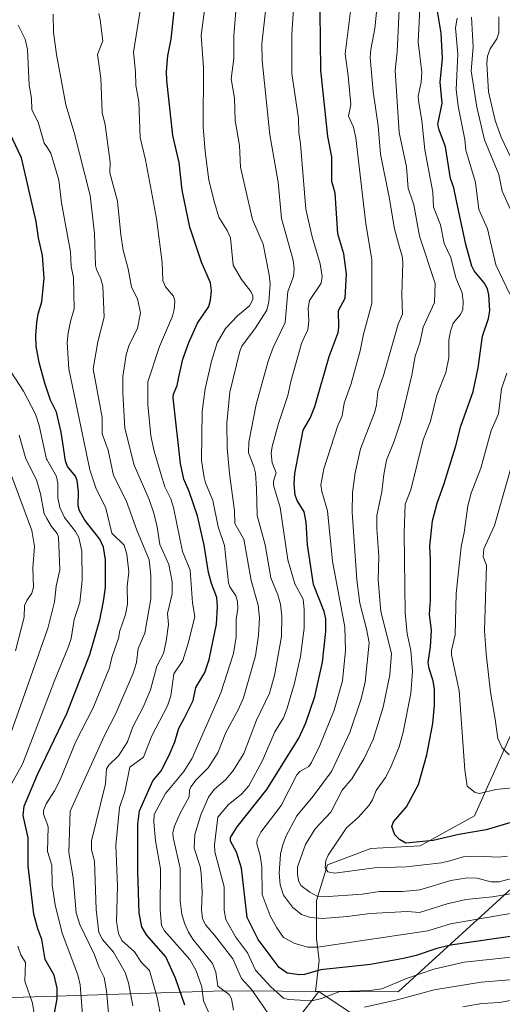
# Model space of a CAD drawing. Units: metres. Extents: x 654789 to 658248, y 4748682 to 4751073.
# Drawn here: x 656153 to 656302, y 4748977 to 4749280 of the extents above; entities that cross this region are included whole.
import ezdxf

# ---------------------------------------------------------------- set-up
doc = ezdxf.new("R2010")
doc.units = ezdxf.units.M
doc.header["$MEASUREMENT"] = 0
for name, color, linetype, lineweight in [('Arbolado forestal CxS', 92, 'Continuous', 0), ('Curva de nivel maestra', 30, 'Continuous', 30), ('Curva de nivel normal', 30, 'Continuous', 0), ('Matorral CxS', 135, 'Continuous', 0), ('Municipio', 91, 'Continuous', 13), ('Municipio CxS', 4, 'Continuous', 0)]:
    doc.layers.add(name, color=color, linetype=linetype, lineweight=lineweight)

msp = doc.modelspace()

# ---------------------------------------------------------------- linework, layer by layer
at = {"layer": 'Arbolado forestal CxS', "color": 92, "linetype": 'Continuous', "lineweight": 0}
for points in [[(656359.2065, 4749290.9007, 966.955), (656379.0123, 4749242.2583, 976.6841), (656334.7401, 4749239.4159, 957.6269), (656315.9103, 4749221.3325, 942.9187), (656314.3479, 4749197.1409, 936.4322), (656321.6375, 4749176.8963, 939.9986), (656357.4555, 4749164.0653, 957.3739), (656397.2685, 4749138.8749, 971.4413), (656396.0515, 4749129.1417, 969.2089), (656377.5727, 4749114.0229, 963.9851), (656353.2141, 4749096.3845, 960.7684), (656308.6969, 4749068.6671, 939.0749), (656293.5775, 4749035.0697, 928.1704), (656276.7787, 4749025.8307, 925.5126), (656261.6597, 4749024.9907, 922.6326), (656248.2207, 4749019.9513, 918.8775), (656244.8607, 4749009.0323, 915.0852), (656244.8605, 4748997.2731, 907.7737), (656245.7003, 4748990.5535, 903.5257), (656244.6033, 4748980.9561, 897.7932), (656245.6105, 4748980.9511, 897.6479), (656232.2609, 4748963.6757, 887.1026)], [(656258.2957, 4748972.4283, 889.9211), (656245.6105, 4748980.9511, 897.6479), (656244.6033, 4748980.9561, 897.7932), (656245.7003, 4748990.5535, 903.5257), (656244.8605, 4748997.2731, 907.7737), (656244.8607, 4749009.0323, 915.0852), (656248.2207, 4749019.9513, 918.8775), (656261.6597, 4749024.9907, 922.6326), (656276.7787, 4749025.8307, 925.5126), (656293.5775, 4749035.0697, 928.1704), (656308.6969, 4749068.6671, 939.0749), (656353.2141, 4749096.3845, 960.7684), (656377.5727, 4749114.0229, 963.9851), (656396.0515, 4749129.1417, 969.2089), (656397.2685, 4749138.8749, 971.4413), (656415.4635, 4749127.3629, 969.0262), (656508.6117, 4749103.5029, 952.4029), (656508.6133, 4749103.5055, 952.4031), (656533.2613, 4749106.8577, 947.5462), (656546.0669, 4749101.3217, 943.0121), (656564.7075, 4749088.2387, 934.5303), (656574.6419, 4749061.0373, 922.8006), (656591.7121, 4749043.5705, 923.3022)], [(656397.2685, 4749138.8749, 971.4413), (656396.0515, 4749129.1417, 969.2089), (656377.5727, 4749114.0229, 963.9851), (656353.2141, 4749096.3845, 960.7684), (656308.6969, 4749068.6671, 939.0749), (656293.5775, 4749035.0697, 928.1704), (656276.7787, 4749025.8307, 925.5126), (656261.6597, 4749024.9907, 922.6326), (656248.2207, 4749019.9513, 918.8775), (656244.8607, 4749009.0323, 915.0852), (656244.8605, 4748997.2731, 907.7737), (656245.7003, 4748990.5535, 903.5257), (656244.6033, 4748980.9561, 897.7932), (656245.6105, 4748980.9511, 897.6479)], [(656245.6105, 4748980.9511, 897.6479), (656232.2609, 4748963.6757, 887.1026), (656207.9023, 4748939.3179, 874.1603), (656165.0649, 4748913.2803, 852.2945), (656143.2263, 4748893.1219, 839.6143), (656118.8679, 4748893.1223, 821.4699), (656094.5101, 4748913.2809, 802.9497), (656065.9527, 4748948.5585, 784.3702), (656039.9149, 4748967.0373, 769.0387), (656029.5663, 4748976.2363, 759.1496), (656013.8885, 4748975.9207, 743.2958)], [(656013.8885, 4748975.9207, 743.2958), (656020.8159, 4748958.8711, 748.419), (656025.4873, 4748947.3741, 752.1589), (656044.5865, 4748917.9915, 765.503), (656061.7521, 4748888.0831, 779.2472), (656069.1631, 4748875.7311, 786.6583), (656075.1907, 4748864.5647, 790.182), (656067.6311, 4748846.0863, 785.8924), (656066.7907, 4748828.4475, 783.3188), (656076.8697, 4748804.0893, 783.1796), (656107.1073, 4748797.3695, 785.912), (656161.7035, 4748809.9679, 786.3384), (656210.4207, 4748850.2845, 818.5597), (656228.9001, 4748892.2811, 845.7187), (656241.4531, 4748937.0881, 871.6731), (656258.2957, 4748972.4283, 889.9211), (656245.6105, 4748980.9511, 897.6479)]]:
    msp.add_polyline3d(points, dxfattribs=at)
at = {"layer": 'Curva de nivel maestra', "color": 30, "linetype": 'Continuous', "lineweight": 30, "flags": 128}
for points, elevation in [([(656204.36, 4748976.7901), (656201.44, 4748985.0501), (656198.47, 4748991.6301), (656192.46, 4748998.4001), (656191.04, 4749000.9201), (656190.24, 4749005.0601), (656189.78, 4749017.9601), (656189.78, 4749032.5001), (656190.33, 4749036.5401), (656194.45, 4749045.8101), (656197.01, 4749048.8601), (656199.53, 4749053.7301), (656201.27, 4749057.8001), (656202.48, 4749062.0301), (656204.08, 4749064.9801), (656206.83, 4749070.5201), (656207.71, 4749074.5101), (656210.44, 4749079.2101), (656211.85, 4749083.1801), (656214.05, 4749094.1001), (656214.41, 4749099.4201), (656214.13, 4749102.2601), (656212.49, 4749106.5301), (656211.61, 4749109.9501), (656210.32, 4749118.3801), (656208.23, 4749127.4201), (656205.69, 4749134.8601), (656204.05, 4749138.6601), (656202.99, 4749143.5601), (656200.67, 4749163.7701), (656200.84, 4749164.8801), (656201.97, 4749167.5101), (656202.42, 4749170.1301), (656203.73, 4749175.6501), (656205.5, 4749180.8001), (656208.23, 4749186.7601), (656211.7, 4749191.9001), (656212.26, 4749193.8001), (656212.55, 4749196.6401), (656212.18, 4749199.1401), (656209.41, 4749205.5001), (656205.89, 4749216.2401), (656203.49, 4749227.6801), (656202.52, 4749236.2001), (656200.58, 4749244.4901), (656198.81, 4749261.4101), (656198.64, 4749264.1701), (656199.04, 4749269.0401), (656200.06, 4749274.1401), (656201.21, 4749284.7601)], 875), ([(656305.43, 4749033.1901), (656297.2, 4749030.7001), (656288.77, 4749029.3301), (656280.82, 4749027.4701), (656272.42, 4749026.6501), (656270.5, 4749027.7701), (656269.02, 4749029.1501), (656268.07, 4749031.7901), (656268.59, 4749033.2301), (656272.57, 4749037.8501), (656276.28, 4749044.6901), (656278.86, 4749053.8201), (656280.73, 4749063.5001), (656281.26, 4749069.0801), (656281.27, 4749073.8901), (656280.85, 4749076.6201), (656279.61, 4749080.3601), (656279.33, 4749082.2401), (656280.01, 4749087.1101), (656280.3, 4749092.1101), (656279.66, 4749097.1301), (656280.01, 4749101.4501), (656280.03, 4749113.9001), (656279.75, 4749118.0801), (656280.63, 4749125.8201), (656282.01, 4749131.3501), (656284.26, 4749137.3101), (656287.84, 4749149.0001), (656289.37, 4749155.0401), (656293.15, 4749165.6901), (656294.69, 4749172.9201), (656296.08, 4749182.7601), (656297.9, 4749188.1501), (656298.32, 4749190.6001), (656298.03, 4749195.4001), (656297.58, 4749197.3101), (656296.57, 4749199.1601), (656293.44, 4749202.8701), (656292.73, 4749204.2801), (656290.93, 4749210.9301), (656288.06, 4749224.4001), (656287.19, 4749228.3501), (656286.18, 4749231.2701), (656284.66, 4749240.9701), (656282.65, 4749246.2201), (656282.31, 4749247.8301), (656283.61, 4749254.4501), (656283, 4749260.8901), (656283.66, 4749268.1701), (656283.29, 4749275.9601), (656281.92, 4749284.0101)], 925), ([(656308.11, 4748998.3801), (656286.13, 4748995.2801), (656281.99, 4748994.2201), (656275.62, 4748992.0001), (656271.72, 4748991.0801), (656261.56, 4748989.2901), (656246.12, 4748987.6101), (656241.15, 4748986.2301), (656239.72, 4748986.1001), (656235.88, 4748986.6501), (656233.35, 4748988.4001), (656226.93, 4748996.9501), (656223.47, 4749003.7401), (656221.73, 4749018.9201), (656220.21, 4749023.8901), (656218.42, 4749027.2101), (656218.4, 4749028.3401), (656220.45, 4749031.6601), (656229.53, 4749043.1201), (656239.39, 4749058.9501), (656241.57, 4749063.7201), (656244.34, 4749071.8001), (656246.72, 4749082.4001), (656247.8, 4749091.8401), (656247.8, 4749095.6801), (656247.23, 4749097.9801), (656243.99, 4749106.2801), (656242.15, 4749118.5201), (656241.74, 4749125.4801), (656241.09, 4749128.6001), (656238.88, 4749132.1001), (656238.26, 4749133.7401), (656238.02, 4749137.2401), (656238.23, 4749140.3901), (656240.74, 4749153.7701), (656242.96, 4749157.4401), (656244.41, 4749161.1001), (656248.74, 4749176.4401), (656251.55, 4749183.8001), (656251.79, 4749185.4101), (656251.64, 4749190.6501), (656253.68, 4749194.4001), (656254.13, 4749201.9101), (656253.32, 4749208.0701), (656251.45, 4749214.2301), (656250.6, 4749226.7301), (656249.61, 4749230.3201), (656249.64, 4749237.9601), (656248.41, 4749244.2101), (656246.26, 4749264.6501), (656246.01, 4749282.6401)], 900), ([(656164.19, 4748974.2001), (656164.98, 4748978.7601), (656164.97, 4748981.9601), (656164.04, 4748986.0001), (656161.23, 4748990.8301), (656160.3, 4748996.9301), (656158.98, 4749000.2101), (656157.76, 4749004.7601), (656156.02, 4749019.6401), (656156.03, 4749028.2801), (656154.49, 4749035.1501), (656154.8, 4749038.0001), (656158.88, 4749047.7801), (656167.92, 4749066.5801), (656175.08, 4749084.7101), (656178.09, 4749095.3401), (656179.28, 4749101.0101), (656179.82, 4749105.3101), (656179.88, 4749113.8301), (656179.28, 4749117.7501), (656178.13, 4749120.2201), (656173.51, 4749126.1001), (656171.82, 4749128.9301), (656171.45, 4749130.4701), (656171.5, 4749134.7801), (656171.09, 4749138.2401), (656170.58, 4749139.6401), (656168.19, 4749142.5501), (656167.5, 4749144.3101), (656166.23, 4749153.1201), (656164.79, 4749159.2801), (656162.91, 4749163.0401), (656161.16, 4749168.2301), (656159.42, 4749174.5801), (656158.54, 4749179.5901), (656158.39, 4749182.9201), (656158.66, 4749186.8901), (656159.13, 4749189.5701), (656160.27, 4749193.2501), (656160.96, 4749200.5501), (656160.46, 4749207.5801), (656159.25, 4749212.9401), (656158.54, 4749218.0601), (656153.98, 4749237.5701), (656147.7, 4749250.8801)], 850)]:
    msp.add_lwpolyline(points, dxfattribs=dict(at, elevation=elevation))
at = {"layer": 'Curva de nivel normal', "color": 30, "linetype": 'Continuous', "lineweight": 0, "flags": 128}
for points, elevation in [([(656303.7, 4749022.63), (656300.95, 4749022.36), (656294.37, 4749022.67), (656290.09, 4749022.47), (656286.01, 4749021.15), (656283.4, 4749020.53), (656272.54, 4749019.33), (656262.71, 4749019.03), (656250.48, 4749017.37), (656248.36, 4749017.85), (656247.52, 4749019.06), (656247.72, 4749021.26), (656248.48, 4749022.9), (656254.11, 4749031.35), (656257.82, 4749034.6), (656261.07, 4749038.36), (656262.13, 4749040.02), (656263.28, 4749042.89), (656266.16, 4749046.89), (656267.73, 4749049.87), (656270.39, 4749056.26), (656271.54, 4749060.79), (656273.95, 4749072.69), (656274.46, 4749079.44), (656273.96, 4749085.93), (656272.83, 4749091.12), (656272.19, 4749097.57), (656271.88, 4749122.15), (656272.15, 4749130.96), (656273.9, 4749135.38), (656277.72, 4749150.8), (656280, 4749156.56), (656281.95, 4749164.55), (656284.78, 4749171.56), (656285.64, 4749176.01), (656285.66, 4749181.53), (656286.13, 4749184.22), (656287.04, 4749186.7), (656289.28, 4749189.35), (656289.98, 4749190.9), (656290.1, 4749193.39), (656289.72, 4749196.04), (656287.8, 4749200.69), (656286.27, 4749206.91), (656284.22, 4749211.29), (656283.05, 4749217.03), (656280.92, 4749222.48), (656280.73, 4749227.09), (656278.3, 4749240.13), (656277.38, 4749249.08), (656276.26, 4749255.2), (656276.19, 4749256.56), (656277.09, 4749260.96), (656277.3, 4749264.03), (656276.24, 4749273.22), (656277.04, 4749290.06)], 920), ([(656197.1, 4748972.17), (656195.8, 4748979.12), (656193.4, 4748987.39), (656190.92, 4748989.9), (656188.78, 4748993.16), (656184.9, 4748996.62), (656183.92, 4748998.79), (656183.25, 4749002.56), (656183.59, 4749013.44), (656183.04, 4749026.06), (656184.14, 4749037.62), (656185.85, 4749042.48), (656187.38, 4749050.07), (656191.6, 4749053.13), (656194.14, 4749059.72), (656199.02, 4749068.88), (656200.03, 4749071.94), (656200.94, 4749078.81), (656203.69, 4749082.91), (656205.46, 4749088.49), (656207.41, 4749096.39), (656206.69, 4749100.64), (656205.96, 4749110.65), (656203.64, 4749116.4), (656200.85, 4749130.01), (656199.97, 4749132.61), (656198.16, 4749136.33), (656196.98, 4749140), (656194.85, 4749147.3), (656193.81, 4749152.04), (656192.92, 4749161.65), (656192.9, 4749168.69), (656196.48, 4749179.51), (656200.53, 4749188.87), (656201.06, 4749190.96), (656201.22, 4749193.47), (656200.78, 4749195.07), (656198.33, 4749197.91), (656197.52, 4749199.85), (656197.28, 4749205.41), (656195.57, 4749218.93), (656192.21, 4749237), (656190.55, 4749243.85), (656190.15, 4749254.82), (656189.22, 4749260.03), (656189.13, 4749264.06), (656188.49, 4749270.1), (656191.1, 4749286.22)], 870), ([(656212.17, 4748973.28), (656210.03, 4748978.07), (656209.5, 4748982.36), (656207.83, 4748987.31), (656205.86, 4748990.78), (656198.06, 4748999.62), (656197.1, 4749001.28), (656196.67, 4749006.1), (656196.81, 4749018.68), (656195.24, 4749027.3), (656194.72, 4749033.08), (656194.91, 4749035.45), (656198.36, 4749041.91), (656204.04, 4749048.72), (656206.56, 4749052.84), (656215.43, 4749072.87), (656219.28, 4749085.07), (656220.18, 4749090.12), (656220.13, 4749095.44), (656220.61, 4749098.85), (656220.54, 4749101.07), (656220, 4749102.75), (656218.22, 4749105.52), (656217.79, 4749106.8), (656216.57, 4749118.29), (656214.59, 4749124.06), (656212.95, 4749132.12), (656210.69, 4749137.55), (656210.28, 4749139.23), (656209.47, 4749144.45), (656209.66, 4749159.53), (656210.55, 4749166.51), (656212.5, 4749174.99), (656214.32, 4749180.65), (656216.84, 4749185.09), (656220.56, 4749189.02), (656224.34, 4749192.18), (656225.3, 4749194.07), (656225.22, 4749195.14), (656224.65, 4749196.48), (656221.73, 4749200.14), (656219.16, 4749204.62), (656218.35, 4749213.04), (656217.38, 4749215.27), (656214.78, 4749219.36), (656213.42, 4749223.82), (656211.72, 4749230.76), (656210.55, 4749239.52), (656209.92, 4749247.18), (656210.1, 4749265.42), (656209.38, 4749275.31), (656210.74, 4749286.39)], 880), ([(656219.26, 4748975.24), (656218.72, 4748978.7), (656218.02, 4748980.02), (656214.5, 4748982.63), (656213.9, 4748986.89), (656212.85, 4748989.54), (656206.82, 4748997.08), (656205.41, 4748999.28), (656204.16, 4749002.03), (656203.42, 4749004.8), (656202.89, 4749008.92), (656202.91, 4749018.9), (656200.68, 4749028.39), (656200.63, 4749029.9), (656201.12, 4749031.86), (656202.85, 4749035.88), (656205.67, 4749040.87), (656205.78, 4749042.92), (656206.19, 4749043.98), (656207.78, 4749046.1), (656211.47, 4749049.78), (656214.51, 4749054.48), (656216.98, 4749060.71), (656220.76, 4749067.71), (656222.35, 4749071.4), (656226.1, 4749084.35), (656227.06, 4749090.68), (656227.31, 4749095.99), (656226.93, 4749099.95), (656224.7, 4749107.5), (656222.46, 4749120.22), (656219.75, 4749125), (656219.64, 4749128.94), (656218.07, 4749140.41), (656217.36, 4749148.37), (656217.26, 4749155.89), (656218.17, 4749165.46), (656221.23, 4749178.07), (656221.88, 4749179.66), (656226.1, 4749185.25), (656229.53, 4749190.72), (656230.2, 4749193.32), (656230.58, 4749198.77), (656230.32, 4749201.6), (656228.4, 4749211.07), (656225.16, 4749218.67), (656221.46, 4749234.78), (656221.2, 4749241.38), (656219.81, 4749249.16), (656219.59, 4749255.96), (656218.58, 4749261.94), (656219.4, 4749268.15), (656219.4, 4749275.13), (656220.27, 4749285.39)], 885), ([(656237.88, 4749285.17), (656237.32, 4749275.54), (656237.31, 4749263.55), (656239.36, 4749249.74), (656239.45, 4749245.42), (656239.99, 4749241.92), (656241.56, 4749221.77), (656243.51, 4749213.29), (656245.96, 4749204.98), (656246.65, 4749201.06), (656246.31, 4749199.06), (656242.72, 4749193.7), (656242.34, 4749191.3), (656242.48, 4749187.48), (656242.23, 4749184.71), (656241.09, 4749182.31), (656240.26, 4749180.45), (656236.94, 4749168.72), (656236.07, 4749164.44), (656233.13, 4749155.85), (656231.19, 4749148.79), (656230.95, 4749146.56), (656231.24, 4749143.77), (656232.43, 4749140.69), (656231.63, 4749138.11), (656231.65, 4749136.83), (656233.67, 4749129.93), (656236.06, 4749113.9), (656238.2, 4749106.51), (656240.73, 4749101.71), (656241.12, 4749098.52), (656241.05, 4749092.83), (656239.94, 4749084.09), (656238.06, 4749075.93), (656235.84, 4749068.24), (656234.73, 4749065.17), (656232.08, 4749060.9), (656228.28, 4749052.12), (656224.02, 4749044.33), (656221.77, 4749041.68), (656217.78, 4749038.53), (656214.49, 4749034.64), (656213.41, 4749026.17), (656213.58, 4749023.98), (656216.48, 4749013.22), (656216.39, 4749006.03), (656216.94, 4749003.18), (656219.97, 4748997.76), (656223.59, 4748992.86), (656226.05, 4748987.57), (656230.82, 4748982.41), (656234.73, 4748978.96), (656236.21, 4748978.53), (656243.44, 4748978.12), (656246.45, 4748978.86), (656252.02, 4748980.94), (656261.34, 4748981.31), (656265.03, 4748981.81), (656272.63, 4748984.95), (656281.08, 4748987.87), (656290.39, 4748989.99), (656306.8, 4748991.77)], 895), ([(656263.53, 4749284.52), (656262.82, 4749277.47), (656261.58, 4749270.98), (656261.44, 4749268.53), (656262.3, 4749258.03), (656263.92, 4749247.5), (656264.61, 4749238.79), (656267.32, 4749225.5), (656268.89, 4749215.8), (656270.46, 4749210.11), (656271.32, 4749207.34), (656271.51, 4749205.4), (656271.17, 4749195.55), (656271.43, 4749189.48), (656270.08, 4749186.38), (656265.55, 4749170.64), (656263.78, 4749165.69), (656263.39, 4749161.57), (656262.84, 4749159.45), (656258.46, 4749148.05), (656256.81, 4749140.63), (656255.99, 4749134.55), (656255.91, 4749128.51), (656257.34, 4749107.74), (656258.26, 4749100.51), (656260.31, 4749092.61), (656261.07, 4749088.3), (656259.9, 4749076.19), (656258.66, 4749071.1), (656255.16, 4749060.66), (656249.51, 4749048.7), (656243.87, 4749041.07), (656238.83, 4749035.04), (656235.47, 4749028.65), (656234.36, 4749025.86), (656233.79, 4749023.28), (656233.4, 4749017.43), (656233.65, 4749013.85), (656234.73, 4749010.67), (656237.52, 4749006.89), (656240.29, 4749004.65), (656242.99, 4749003.71), (656246.74, 4749003.41), (656254.33, 4749004.01), (656261.37, 4749004.98), (656272.9, 4749005.62), (656276.61, 4749005.33), (656285.19, 4749008), (656290.88, 4749009.25), (656299.14, 4749010.09), (656305.87, 4749011.27)], 910), ([(656270.42, 4749285.46), (656269.72, 4749270.23), (656269.1, 4749264.46), (656270.35, 4749245.37), (656272.58, 4749234.87), (656273.12, 4749228.2), (656274.05, 4749225.61), (656274.86, 4749223.19), (656276.57, 4749213.5), (656281.48, 4749198.9), (656281.28, 4749193.05), (656277.73, 4749185.44), (656276.74, 4749180.64), (656275.28, 4749176.6), (656274.21, 4749170.7), (656270.84, 4749156.56), (656268.86, 4749150.4), (656266.45, 4749144.58), (656265.6, 4749140.1), (656265.06, 4749134.84), (656263.5, 4749127.46), (656263.46, 4749123.49), (656264.13, 4749114.86), (656263.88, 4749107.67), (656264.7, 4749097.92), (656267.97, 4749085.07), (656267.52, 4749078.49), (656265.45, 4749068.55), (656262.3, 4749058.54), (656259.59, 4749052.73), (656255.78, 4749046.48), (656252.75, 4749042.95), (656249.26, 4749036.22), (656244.51, 4749031.05), (656241.47, 4749026.25), (656239.06, 4749019.3), (656238.98, 4749017.11), (656239.31, 4749015.11), (656240.09, 4749013.61), (656242.81, 4749011.55), (656245.09, 4749010.35), (656247.05, 4749010.06), (656259.04, 4749010.94), (656264.3, 4749011.78), (656271.34, 4749011.78), (656276.71, 4749012.3), (656286.25, 4749015.11), (656291.42, 4749015.98), (656294.24, 4749015.87), (656298.65, 4749014.74), (656301.18, 4749014.77), (656313.73, 4749018.16)], 915), ([(656181.35, 4748968.67), (656180.21, 4748981.22), (656179.43, 4748985.25), (656177.89, 4748988.31), (656176.47, 4748992.23), (656171.93, 4749001.55), (656170.88, 4749005.18), (656169.95, 4749015.96), (656168.57, 4749023.72), (656168.96, 4749036.51), (656179.52, 4749059.77), (656183.04, 4749066.51), (656188.41, 4749078.99), (656189.39, 4749082.28), (656189.93, 4749086.52), (656191.94, 4749091.24), (656193.8, 4749101.84), (656193.86, 4749109), (656193.37, 4749113.84), (656189.5, 4749122.97), (656186.23, 4749132.17), (656182.34, 4749139.83), (656180.64, 4749147.58), (656178.83, 4749152.62), (656178.89, 4749157.72), (656176.02, 4749172.67), (656177.53, 4749180.97), (656179.41, 4749188.55), (656179.01, 4749198.16), (656178.47, 4749200.35), (656177.1, 4749203.21), (656176.83, 4749204.48), (656176.49, 4749214.32), (656175.19, 4749226.06), (656170.21, 4749245.41), (656167.65, 4749253.95), (656164.79, 4749269.47), (656163.87, 4749276.26), (656163.73, 4749281.89)], 860), ([(656188.29, 4748976.59), (656186.91, 4748983.6), (656185.89, 4748986.83), (656182.29, 4748993.06), (656178.94, 4748996.96), (656177.79, 4748999.17), (656176.98, 4749006.23), (656176.48, 4749021.08), (656175.6, 4749024.59), (656175.55, 4749027.35), (656179.82, 4749044.86), (656180.22, 4749049.55), (656180.93, 4749050.65), (656183.83, 4749053.55), (656186.66, 4749057.81), (656188.26, 4749062.41), (656191.44, 4749068.55), (656193.7, 4749073.8), (656195.68, 4749081.12), (656197.72, 4749085.02), (656198.56, 4749088.79), (656199.27, 4749093.9), (656198.96, 4749097.37), (656200.45, 4749103.35), (656200.36, 4749107.08), (656199.39, 4749112.4), (656196.56, 4749118.6), (656195.78, 4749124), (656194.78, 4749128.24), (656193.28, 4749132.45), (656188.71, 4749142.96), (656185.86, 4749154.36), (656185.22, 4749165.32), (656185.25, 4749170.33), (656186.2, 4749177.02), (656187.09, 4749179.69), (656189.74, 4749185.17), (656190.63, 4749189.86), (656189.75, 4749194.16), (656187.9, 4749197.8), (656186.88, 4749203.42), (656185.35, 4749209.17), (656184.57, 4749213.91), (656183.52, 4749224.28), (656181.17, 4749232.95), (656181.28, 4749236.32), (656179.77, 4749247.79), (656178.85, 4749251.61), (656178.45, 4749262.12), (656177.36, 4749269.42), (656179.06, 4749273.62), (656178.18, 4749280.14), (656177.77, 4749282.1)], 865), ([(656230.93, 4748972.86), (656225, 4748981.51), (656221.74, 4748984.92), (656219.07, 4748991.04), (656213.5, 4748998.31), (656210.76, 4749001.38), (656209.77, 4749003.38), (656209.41, 4749006.08), (656209.63, 4749011.56), (656209.34, 4749017.33), (656209.03, 4749019.42), (656207.23, 4749025.09), (656207.4, 4749029.32), (656209.23, 4749035.31), (656211.63, 4749040.75), (656213.32, 4749043.18), (656216.91, 4749046.28), (656219.34, 4749049.14), (656222.48, 4749054.26), (656226.44, 4749064.47), (656230.39, 4749072.81), (656231.93, 4749078.25), (656234.13, 4749090.27), (656234.19, 4749096.56), (656233.79, 4749100.18), (656233.01, 4749103.06), (656230.8, 4749108.29), (656229.08, 4749118.44), (656226.55, 4749127.51), (656226.44, 4749135.81), (656226.06, 4749140.52), (656225.62, 4749142.59), (656223.98, 4749146.83), (656224.01, 4749150.12), (656226.28, 4749161.69), (656229.94, 4749175), (656231.51, 4749179.27), (656235.26, 4749186.96), (656236.05, 4749196.45), (656237.76, 4749201.13), (656238.05, 4749203.4), (656237.7, 4749206.15), (656234.12, 4749218.91), (656233.04, 4749230.12), (656230.47, 4749244.72), (656228.17, 4749267.58), (656228.08, 4749272.74), (656229.18, 4749282.81)], 890), ([(656255.36, 4749282.81), (656253.75, 4749269.61), (656254.67, 4749262.84), (656255.42, 4749254.08), (656254.76, 4749250.44), (656256.26, 4749247.08), (656257.01, 4749243.82), (656260.04, 4749217.27), (656261.9, 4749206.34), (656261.88, 4749192.82), (656259.39, 4749183.33), (656258.36, 4749178.18), (656255.56, 4749168.14), (656253.45, 4749162.06), (656252.75, 4749158.14), (656251.42, 4749155.24), (656247.11, 4749141.9), (656246.17, 4749136.9), (656246.53, 4749134.87), (656248.3, 4749128.96), (656249.86, 4749113.49), (656253.61, 4749093.08), (656253.77, 4749085.95), (656252.89, 4749076.64), (656250.31, 4749067.56), (656245.92, 4749056.66), (656243.32, 4749051.42), (656242.56, 4749050.28), (656239.75, 4749048.68), (656238.77, 4749047.66), (656233.96, 4749038.19), (656227.7, 4749029.98), (656226.64, 4749027.76), (656226.46, 4749026.45), (656227.5, 4749022.86), (656228.08, 4749019.41), (656228.12, 4749010.8), (656230.59, 4749004.3), (656232.62, 4749000.54), (656234.75, 4748997.56), (656238.19, 4748995.72), (656242.26, 4748994.62), (656245.3, 4748994.66), (656279.22, 4748999.68), (656286.17, 4749001.78), (656305.76, 4749005.16)], 905), ([(656304.43, 4749195.61), (656300.16, 4749204.65), (656297.6, 4749215.71), (656294.94, 4749221.69), (656293.86, 4749230.05), (656290.93, 4749239.96), (656290.63, 4749243.31), (656288.58, 4749253.56), (656287.92, 4749258.66), (656288.4, 4749269.54), (656287.69, 4749277.6), (656288.24, 4749280.59)], 930), ([(656304.58, 4749221.95), (656302.13, 4749227.4), (656301.02, 4749232.45), (656296.69, 4749243.2), (656294.3, 4749253.18), (656292.58, 4749264.41), (656293.2, 4749271.66), (656292.68, 4749280.97)], 935), ([(656304.67, 4749237.92), (656301.74, 4749243.99), (656299.98, 4749249.14), (656297.89, 4749257.9), (656297.36, 4749266.62), (656297.59, 4749268.89), (656298.42, 4749271.14), (656300.46, 4749274.3), (656301.11, 4749276.06), (656301.11, 4749281.05)], 940), ([(656152.95, 4749278.51), (656155.1, 4749274.18), (656155.85, 4749271), (656156.35, 4749260.03), (656157.08, 4749256.03), (656157.17, 4749252.35), (656159.09, 4749248.64), (656160.95, 4749242.18), (656161.7551, 4749241.0027), (656163.07, 4749239.08), (656165.47, 4749230.74), (656166.29, 4749223.75), (656169.09, 4749208.64), (656169.3, 4749204.2), (656170, 4749200.8), (656170.22, 4749191.13), (656169.13, 4749187.24), (656168.33, 4749183.66), (656168.06, 4749180.73), (656168.57, 4749172.61), (656175.01, 4749141.56), (656176.86, 4749136.02), (656180.01, 4749129.74), (656181.84, 4749122.09), (656185.58, 4749118.33), (656186.47, 4749115.61), (656187.03, 4749110.13), (656186.59, 4749105.64), (656186.65, 4749100.17), (656186.04, 4749097.06), (656184.15, 4749091.68), (656183.93, 4749090.05), (656181.78, 4749083.78), (656181.06, 4749080.65), (656176.06, 4749068.27), (656170.77, 4749057.97), (656165.86, 4749046.09), (656164.12, 4749042.73), (656161.7551, 4749039.0635), (656161.54, 4749038.73), (656160.72, 4749036.68), (656160.74, 4749035.55), (656161.7551, 4749032.8707), (656162.21, 4749031.67), (656162.04, 4749024.05), (656163.29, 4749019.87), (656163.44, 4749013.71), (656164.38, 4749007.6), (656166.56, 4748998.97), (656171.32, 4748986.12), (656172.07, 4748982.98), (656173.32, 4748967.18)], 855), ([(656150.82, 4749171.62), (656154.62, 4749165.82), (656158.32, 4749158.73), (656159.42, 4749155.22), (656161.65, 4749144.9), (656161.7551, 4749144.7183), (656164.79, 4749139.47), (656165.13, 4749137.31), (656165.14, 4749132.93), (656165.82, 4749129.92), (656167.25, 4749126.86), (656170.65, 4749122.63), (656171.64, 4749120.75), (656172.56, 4749116.52), (656172.67, 4749107.62), (656171.98, 4749100.68), (656170.21, 4749095.45), (656169.24, 4749089.62), (656168.5, 4749087.14), (656164.24, 4749076.92), (656161.7551, 4749070.4598), (656154.27, 4749051), (656148.5, 4749040.65)], 845), ([(656317.48, 4749044.89), (656300.11, 4749043.15), (656295.07, 4749041.9), (656293.82, 4749042.19), (656291.33, 4749044.13), (656290.6, 4749049.18), (656288.84, 4749073.49), (656286.44, 4749084.58), (656286.47, 4749085.97), (656287.56, 4749090.79), (656287.9, 4749103.52), (656289.44, 4749117.83), (656290.41, 4749122.29), (656291.55, 4749130.49), (656292.56, 4749134.41), (656295.48, 4749142.03), (656298.72, 4749153.65), (656300.97, 4749158.78), (656301.87, 4749166.55), (656303.48, 4749171.28)], 930), ([(656152.18, 4749085.87), (656153.96, 4749093.01), (656154.77, 4749096.17), (656154.94, 4749099.75), (656155.61, 4749101.36), (656157.21, 4749103.63), (656157.71, 4749105.44), (656157.5, 4749111.37), (656158.03, 4749117.99), (656157.13, 4749122.94), (656146.84, 4749150.6)], 835), ([(656150.66, 4749060.48), (656161.7551, 4749091.9161), (656162.18, 4749093.12), (656164.2, 4749100.88), (656164.71, 4749105.72), (656165.76, 4749110.74), (656165.4, 4749120.88), (656164.98, 4749122), (656163.24, 4749124.17), (656161.7551, 4749126.632), (656160.93, 4749128), (656159.84, 4749134.17), (656158.65, 4749138.52), (656155.34, 4749144.98), (656153.28, 4749152.23)], 840), ([(656304.22, 4749053.8), (656302.11, 4749056.01), (656300.71, 4749058.81), (656299.97, 4749064.79), (656298.46, 4749073.08), (656297.14, 4749084.94), (656296.69, 4749092.06), (656297.21, 4749112.21), (656296.25, 4749114.8), (656296.46, 4749117.21), (656299.75, 4749124.4), (656305.51, 4749144.5)], 935), ([(656152.82, 4748994.96), (656153.73, 4748992.26), (656155.17, 4748989.91), (656155.04, 4748984.14), (656157.37, 4748977.4), (656157.9, 4748974.08), (656158.01, 4748970.67), (656155.76, 4748952.19), (656152.9, 4748941.37)], 845), ([(656306.8, 4748984.74), (656295.61, 4748983.81), (656281.18, 4748981.44), (656269.77, 4748978.39), (656259.67, 4748976.18)], 890), ([(656307.22, 4748978.68), (656301.37, 4748977.56), (656295.79, 4748977.27), (656289.94, 4748976.21)], 885)]:
    msp.add_lwpolyline(points, dxfattribs=dict(at, elevation=elevation))
at = {"layer": 'Matorral CxS', "color": 135, "linetype": 'Continuous', "lineweight": 0}
for points in [[(656245.6105, 4748980.9511, 897.6479), (656232.2609, 4748963.6757, 887.1026), (656207.9023, 4748939.3179, 874.1603), (656165.0649, 4748913.2803, 852.2945), (656143.2263, 4748893.1219, 839.6143), (656118.8679, 4748893.1223, 821.4699), (656094.5101, 4748913.2809, 802.9497), (656065.9527, 4748948.5585, 784.3702), (656039.9149, 4748967.0373, 769.0387), (656029.5663, 4748976.2363, 759.1496), (656013.8885, 4748975.9207, 743.2958)], [(656013.8885, 4748975.9207, 743.2958), (656020.8159, 4748958.8711, 748.419), (656025.4873, 4748947.3741, 752.1589), (656044.5865, 4748917.9915, 765.503), (656061.7521, 4748888.0831, 779.2472), (656069.1631, 4748875.7311, 786.6583), (656075.1907, 4748864.5647, 790.182), (656067.6311, 4748846.0863, 785.8924), (656066.7907, 4748828.4475, 783.3188), (656076.8697, 4748804.0893, 783.1796), (656107.1073, 4748797.3695, 785.912), (656161.7035, 4748809.9679, 786.3384), (656210.4207, 4748850.2845, 818.5597), (656228.9001, 4748892.2811, 845.7187), (656241.4531, 4748937.0881, 871.6731), (656258.2957, 4748972.4283, 889.9211), (656245.6105, 4748980.9511, 897.6479)], [(656143.2263, 4748893.1219, 839.6143), (656165.0649, 4748913.2803, 852.2945), (656207.9023, 4748939.3179, 874.1603), (656232.2609, 4748963.6757, 887.1026), (656245.6105, 4748980.9511, 897.6479), (656258.2957, 4748972.4283, 889.9211), (656241.4531, 4748937.0881, 871.6731), (656228.9001, 4748892.2811, 845.7187), (656210.4207, 4748850.2845, 818.5597), (656161.7035, 4748809.9679, 786.3384), (656107.1073, 4748797.3695, 785.912)]]:
    msp.add_polyline3d(points, dxfattribs=at)
at = {"layer": 'Municipio', "color": 91, "linetype": 'Continuous', "lineweight": 13, "flags": 128}
msp.add_lwpolyline([(656590.275, 4749190.374), (656586.22, 4749188.578), (656581.219, 4749186.326), (656576.589, 4749184.092), (656570.89, 4749180.767), (656562.787, 4749175.144), (656548.865, 4749164.543), (656508.611, 4749103.54), (656415.462, 4749127.4), (656397.192, 4749104.81), (656370.111, 4749071.327), (656337.473, 4749042.359), (656270.055, 4748980.859), (656216.354, 4748981.138), (656161.282, 4748979.451), (656110.363, 4748977.892)], dxfattribs=at)
msp.add_lwpolyline([(656590.275, 4749190.374), (656586.22, 4749188.578), (656581.219, 4749186.326), (656576.589, 4749184.092), (656570.89, 4749180.767), (656562.787, 4749175.144), (656548.865, 4749164.543), (656508.611, 4749103.54), (656415.462, 4749127.4), (656397.192, 4749104.81), (656370.111, 4749071.327), (656337.473, 4749042.359), (656270.055, 4748980.859), (656216.354, 4748981.138), (656161.282, 4748979.451), (656110.363, 4748977.892)], dxfattribs=at)
at = {"layer": 'Municipio CxS', "color": 4, "linetype": 'Continuous', "lineweight": 0, "flags": 128}
for points in [[(656590.275, 4749190.374), (656586.22, 4749188.578), (656581.219, 4749186.326), (656576.589, 4749184.092), (656570.89, 4749180.767), (656562.787, 4749175.144), (656548.865, 4749164.543), (656508.611, 4749103.54), (656415.462, 4749127.4), (656397.192, 4749104.81), (656370.111, 4749071.327), (656337.473, 4749042.359), (656270.055, 4748980.859), (656216.354, 4748981.138), (656161.282, 4748979.451), (656110.363, 4748977.892)], [(656110.363, 4748977.892), (656161.282, 4748979.451), (656216.354, 4748981.138), (656270.055, 4748980.859), (656337.473, 4749042.359), (656370.111, 4749071.327), (656397.192, 4749104.81), (656415.462, 4749127.4), (656508.611, 4749103.54), (656548.865, 4749164.543), (656562.787, 4749175.144), (656570.89, 4749180.767), (656576.589, 4749184.092), (656581.219, 4749186.326), (656586.22, 4749188.578), (656590.275, 4749190.374)]]:
    msp.add_lwpolyline(points, dxfattribs=at)

doc.saveas('drawing.dxf')
